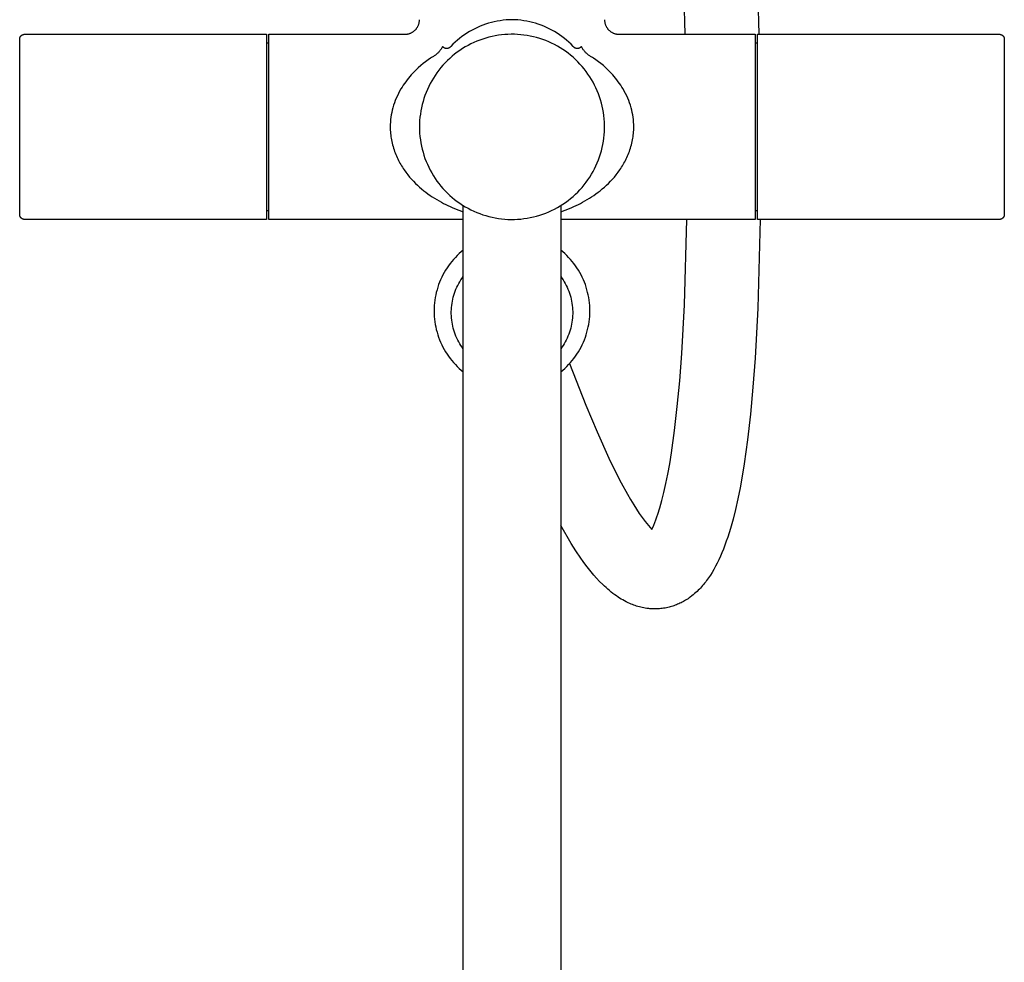
# Model space of a CAD drawing. Units: millimetres. Extents: x -680 to 680, y -1637 to 1637.
# Drawn here: x 461 to 663, y -1291 to -1097 of the extents above; entities that cross this region are included whole.
import ezdxf

# ---------------------------------------------------------------- set-up
doc = ezdxf.new("R2010")
doc.units = ezdxf.units.MM
doc.layers.add('Default', color=7, linetype='Continuous', true_color=0xffffff)

msp = doc.modelspace()

# ---------------------------------------------------------------- linework, layer by layer
at = {"layer": 'Default', "color": 7, "lineweight": -3, "true_color": 0xffffff}
for p, q in [((612.11, -1087.38), (612.51, -1100.08)), ((597.41, -1100.08), (597.02, -1087.94)), ((542.76, -1097.7), (542.78, -1097.6)), ((542.78, -1097.6), (542.8, -1097.49)), ((542.8, -1097.49), (542.81, -1097.39)), ((542.81, -1097.39), (542.82, -1097.29)), ((542.82, -1097.29), (542.83, -1097.18)), ((542.83, -1097.18), (542.83, -1097.08)), ((557.59, -1097.65), (557.01, -1097.81)), ((558.19, -1097.5), (557.59, -1097.65)), ((558.79, -1097.38), (558.19, -1097.5)), ((559.39, -1097.28), (558.79, -1097.38)), ((560, -1097.2), (559.39, -1097.28)), ((560.61, -1097.13), (560, -1097.2)), ((561.22, -1097.1), (560.61, -1097.13)), ((561.83, -1097.08), (561.22, -1097.1)), ((562.44, -1097.1), (561.83, -1097.08)), ((563.05, -1097.13), (562.44, -1097.1)), ((563.66, -1097.2), (563.05, -1097.13)), ((564.26, -1097.28), (563.66, -1097.2)), ((564.87, -1097.38), (564.26, -1097.28)), ((565.47, -1097.5), (564.87, -1097.38)), ((566.06, -1097.65), (565.47, -1097.5)), ((566.65, -1097.81), (566.06, -1097.65)), ((580.83, -1097.08), (580.83, -1097.18)), ((580.83, -1097.18), (580.83, -1097.29)), ((580.83, -1097.29), (580.84, -1097.39)), ((580.84, -1097.39), (580.86, -1097.49)), ((580.86, -1097.49), (580.87, -1097.6)), ((580.87, -1097.6), (580.89, -1097.7)), ((541.24, -1099.72), (541.33, -1099.67)), ((541.33, -1099.67), (541.42, -1099.62)), ((541.42, -1099.62), (541.5, -1099.56)), ((541.5, -1099.56), (541.59, -1099.5)), ((541.59, -1099.5), (541.67, -1099.44)), ((541.67, -1099.44), (541.76, -1099.37)), ((541.76, -1099.37), (541.83, -1099.31)), ((541.83, -1099.31), (541.91, -1099.23)), ((541.91, -1099.23), (541.99, -1099.16)), ((541.99, -1099.16), (542.06, -1099.08)), ((542.06, -1099.08), (542.13, -1099)), ((542.13, -1099), (542.19, -1098.92)), ((542.19, -1098.92), (542.25, -1098.84)), ((542.25, -1098.84), (542.31, -1098.75)), ((542.31, -1098.75), (542.37, -1098.67)), ((542.37, -1098.67), (542.43, -1098.58)), ((542.43, -1098.58), (542.48, -1098.48)), ((542.48, -1098.48), (542.52, -1098.39)), ((542.52, -1098.39), (542.57, -1098.3)), ((542.57, -1098.3), (542.61, -1098.2)), ((542.61, -1098.2), (542.65, -1098.1)), ((542.65, -1098.1), (542.68, -1098)), ((542.68, -1098), (542.71, -1097.9)), ((542.71, -1097.9), (542.74, -1097.8)), ((542.74, -1097.8), (542.76, -1097.7)), ((553.09, -1099.52), (552.57, -1099.84)), ((553.62, -1099.22), (553.09, -1099.52)), ((554.17, -1098.94), (553.62, -1099.22)), ((554.72, -1098.67), (554.17, -1098.94)), ((555.28, -1098.43), (554.72, -1098.67)), ((555.85, -1098.2), (555.28, -1098.43)), ((556.42, -1098), (555.85, -1098.2)), ((557.01, -1097.81), (556.42, -1098)), ((567.23, -1098), (566.65, -1097.81)), ((567.81, -1098.2), (567.23, -1098)), ((568.38, -1098.43), (567.81, -1098.2)), ((568.94, -1098.67), (568.38, -1098.43)), ((569.49, -1098.94), (568.94, -1098.67)), ((570.03, -1099.22), (569.49, -1098.94)), ((570.56, -1099.52), (570.03, -1099.22)), ((571.08, -1099.84), (570.56, -1099.52)), ((580.89, -1097.7), (580.92, -1097.8)), ((580.92, -1097.8), (580.94, -1097.9)), ((580.94, -1097.9), (580.97, -1098)), ((580.97, -1098), (581.01, -1098.1)), ((581.01, -1098.1), (581.05, -1098.2)), ((581.05, -1098.2), (581.09, -1098.3)), ((581.09, -1098.3), (581.13, -1098.39)), ((581.13, -1098.39), (581.18, -1098.48)), ((581.18, -1098.48), (581.23, -1098.58)), ((581.23, -1098.58), (581.28, -1098.67)), ((581.28, -1098.67), (581.34, -1098.75)), ((581.34, -1098.75), (581.4, -1098.84)), ((581.4, -1098.84), (581.46, -1098.92)), ((581.46, -1098.92), (581.53, -1099)), ((581.53, -1099), (581.6, -1099.08)), ((581.6, -1099.08), (581.67, -1099.16)), ((581.67, -1099.16), (581.74, -1099.23)), ((581.74, -1099.23), (581.82, -1099.31)), ((581.82, -1099.31), (581.9, -1099.37)), ((581.9, -1099.37), (581.98, -1099.44)), ((581.98, -1099.44), (582.06, -1099.5)), ((582.06, -1099.5), (582.15, -1099.56)), ((582.15, -1099.56), (582.24, -1099.62)), ((582.24, -1099.62), (582.33, -1099.67)), ((582.33, -1099.67), (582.42, -1099.72)), ((460.75, -1101.01), (460.76, -1100.97)), ((460.75, -1101.04), (460.75, -1101.01)), ((460.75, -1127.72), (460.75, -1101.04)), ((460.76, -1100.94), (460.77, -1100.9)), ((460.76, -1100.97), (460.76, -1100.94)), ((460.77, -1100.87), (460.78, -1100.83)), ((460.77, -1100.9), (460.77, -1100.87)), ((460.78, -1100.83), (460.79, -1100.8)), ((460.79, -1100.8), (460.8, -1100.77)), ((460.8, -1100.77), (460.81, -1100.73)), ((460.81, -1100.73), (460.83, -1100.7)), ((460.83, -1100.7), (460.84, -1100.67)), ((460.84, -1100.67), (460.85, -1100.64)), ((460.85, -1100.64), (460.87, -1100.61)), ((460.87, -1100.61), (460.89, -1100.58)), ((460.89, -1100.58), (460.9, -1100.55)), ((460.9, -1100.55), (460.92, -1100.52)), ((460.92, -1100.52), (460.94, -1100.49)), ((460.94, -1100.49), (460.96, -1100.46)), ((460.96, -1100.46), (460.99, -1100.43)), ((460.99, -1100.43), (461.01, -1100.41)), ((461.01, -1100.41), (461.03, -1100.38)), ((461.03, -1100.38), (461.06, -1100.36)), ((461.06, -1100.36), (461.08, -1100.33)), ((461.08, -1100.33), (461.11, -1100.31)), ((461.11, -1100.31), (461.14, -1100.29)), ((461.14, -1100.29), (461.16, -1100.27)), ((461.16, -1100.27), (461.19, -1100.25)), ((461.19, -1100.25), (461.22, -1100.23)), ((461.22, -1100.23), (461.25, -1100.21)), ((461.25, -1100.21), (461.28, -1100.19)), ((461.28, -1100.19), (461.31, -1100.18)), ((461.31, -1100.18), (461.35, -1100.16)), ((461.35, -1100.16), (461.38, -1100.15)), ((461.38, -1100.15), (461.41, -1100.14)), ((461.41, -1100.14), (461.44, -1100.13)), ((461.44, -1100.13), (461.48, -1100.12)), ((461.48, -1100.12), (461.51, -1100.11)), ((461.51, -1100.11), (461.54, -1100.1)), ((461.54, -1100.1), (461.58, -1100.09)), ((461.58, -1100.09), (461.61, -1100.09)), ((461.61, -1100.09), (461.65, -1100.08)), ((461.65, -1100.08), (461.68, -1100.08)), ((461.68, -1100.08), (461.72, -1100.08)), ((461.72, -1100.08), (461.75, -1100.08)), ((461.75, -1100.08), (511.43, -1100.08)), ((511.43, -1100.08), (511.43, -1102.4)), ((511.93, -1138.08), (511.93, -1100.08)), ((511.93, -1100.08), (539.83, -1100.08)), ((539.83, -1100.08), (539.93, -1100.07)), ((539.93, -1100.07), (540.04, -1100.07)), ((540.04, -1100.07), (540.14, -1100.06)), ((540.14, -1100.06), (540.24, -1100.05)), ((540.24, -1100.05), (540.35, -1100.03)), ((540.35, -1100.03), (540.45, -1100.01)), ((540.45, -1100.01), (540.55, -1099.99)), ((540.55, -1099.99), (540.65, -1099.96)), ((540.65, -1099.96), (540.75, -1099.93)), ((540.75, -1099.93), (540.85, -1099.9)), ((540.85, -1099.9), (540.95, -1099.86)), ((540.95, -1099.86), (541.05, -1099.82)), ((541.05, -1099.82), (541.14, -1099.77)), ((541.14, -1099.77), (541.24, -1099.72)), ((550.15, -1101.7), (549.7, -1102.12)), ((550.61, -1101.3), (550.15, -1101.7)), ((551.08, -1100.91), (550.61, -1101.3)), ((551.56, -1100.54), (551.08, -1100.91)), ((552.06, -1100.18), (551.56, -1100.54)), ((552.57, -1099.84), (552.06, -1100.18)), ((554.59, -1101.51), (553.99, -1101.77)), ((555.21, -1101.27), (554.59, -1101.51)), ((555.83, -1101.05), (555.21, -1101.27)), ((556.46, -1100.85), (555.83, -1101.05)), ((557.1, -1100.68), (556.46, -1100.85)), ((557.74, -1100.52), (557.1, -1100.68)), ((558.38, -1100.39), (557.74, -1100.52)), ((559.03, -1100.28), (558.38, -1100.39)), ((559.69, -1100.2), (559.03, -1100.28)), ((560.34, -1100.13), (559.69, -1100.2)), ((561, -1100.09), (560.34, -1100.13)), ((561.66, -1100.08), (561, -1100.09)), ((562.32, -1100.08), (561.66, -1100.08)), ((562.98, -1100.11), (562.32, -1100.08)), ((563.64, -1100.16), (562.98, -1100.11)), ((564.29, -1100.24), (563.64, -1100.16)), ((564.95, -1100.33), (564.29, -1100.24)), ((565.59, -1100.45), (564.95, -1100.33)), ((566.24, -1100.6), (565.59, -1100.45)), ((566.88, -1100.76), (566.24, -1100.6)), ((567.51, -1100.95), (566.88, -1100.76)), ((568.14, -1101.15), (567.51, -1100.95)), ((568.75, -1101.38), (568.14, -1101.15)), ((569.36, -1101.64), (568.75, -1101.38)), ((569.96, -1101.91), (569.36, -1101.64)), ((571.59, -1100.18), (571.08, -1099.84)), ((572.09, -1100.54), (571.59, -1100.18)), ((572.58, -1100.91), (572.09, -1100.54)), ((573.05, -1101.3), (572.58, -1100.91)), ((573.51, -1101.7), (573.05, -1101.3)), ((573.95, -1102.12), (573.51, -1101.7)), ((582.42, -1099.72), (582.51, -1099.77)), ((582.51, -1099.77), (582.61, -1099.82)), ((582.61, -1099.82), (582.7, -1099.86)), ((582.7, -1099.86), (582.8, -1099.9)), ((582.8, -1099.9), (582.9, -1099.93)), ((582.9, -1099.93), (583, -1099.96)), ((583, -1099.96), (583.1, -1099.99)), ((583.1, -1099.99), (583.2, -1100.01)), ((583.2, -1100.01), (583.31, -1100.03)), ((583.31, -1100.03), (583.41, -1100.05)), ((583.41, -1100.05), (583.51, -1100.06)), ((583.51, -1100.06), (583.62, -1100.07)), ((583.62, -1100.07), (583.72, -1100.07)), ((583.72, -1100.07), (583.83, -1100.08)), ((583.83, -1100.08), (611.73, -1100.08)), ((611.73, -1100.08), (611.73, -1138.08)), ((612.23, -1102.4), (612.23, -1100.08)), ((612.23, -1100.08), (661.9, -1100.08)), ((661.9, -1100.08), (661.94, -1100.08)), ((661.94, -1100.08), (661.97, -1100.08)), ((661.97, -1100.08), (662.01, -1100.08)), ((662.01, -1100.08), (662.04, -1100.09)), ((662.04, -1100.09), (662.08, -1100.09)), ((662.08, -1100.09), (662.11, -1100.1)), ((662.11, -1100.1), (662.14, -1100.11)), ((662.14, -1100.11), (662.18, -1100.12)), ((662.18, -1100.12), (662.21, -1100.13)), ((662.21, -1100.13), (662.24, -1100.14)), ((662.24, -1100.14), (662.28, -1100.15)), ((662.28, -1100.15), (662.31, -1100.16)), ((662.31, -1100.16), (662.34, -1100.18)), ((662.34, -1100.18), (662.37, -1100.19)), ((662.37, -1100.19), (662.4, -1100.21)), ((662.4, -1100.21), (662.43, -1100.23)), ((662.43, -1100.23), (662.46, -1100.25)), ((662.46, -1100.25), (662.49, -1100.27)), ((662.49, -1100.27), (662.52, -1100.29)), ((662.52, -1100.29), (662.54, -1100.31)), ((662.54, -1100.31), (662.57, -1100.33)), ((662.57, -1100.33), (662.6, -1100.36)), ((662.6, -1100.36), (662.62, -1100.38)), ((662.62, -1100.38), (662.65, -1100.41)), ((662.65, -1100.41), (662.67, -1100.43)), ((662.67, -1100.43), (662.69, -1100.46)), ((662.69, -1100.46), (662.71, -1100.49)), ((662.71, -1100.49), (662.73, -1100.52)), ((662.73, -1100.52), (662.75, -1100.55)), ((662.75, -1100.55), (662.77, -1100.58)), ((662.77, -1100.58), (662.79, -1100.61)), ((662.79, -1100.61), (662.8, -1100.64)), ((662.8, -1100.64), (662.82, -1100.67)), ((662.82, -1100.67), (662.83, -1100.7)), ((662.83, -1100.7), (662.84, -1100.73)), ((662.84, -1100.73), (662.85, -1100.77)), ((662.85, -1100.77), (662.86, -1100.8)), ((662.86, -1100.8), (662.87, -1100.83)), ((662.87, -1100.83), (662.88, -1100.87)), ((662.88, -1100.87), (662.89, -1100.9)), ((662.89, -1100.9), (662.89, -1100.94)), ((662.89, -1100.94), (662.9, -1100.97)), ((662.9, -1100.97), (662.9, -1101.01)), ((662.9, -1101.01), (662.9, -1101.04)), ((662.9, -1101.04), (662.9, -1127.72)), ((511.43, -1101.83), (511.93, -1101.83)), ((511.43, -1102.4), (511.43, -1138.08)), ((546.8, -1103.72), (546.7, -1103.83)), ((546.9, -1103.6), (546.8, -1103.72)), ((547, -1103.48), (546.9, -1103.6)), ((547.09, -1103.36), (547, -1103.48)), ((547.18, -1103.23), (547.09, -1103.36)), ((547.27, -1103.1), (547.18, -1103.23)), ((547.35, -1102.97), (547.27, -1103.1)), ((547.43, -1102.84), (547.35, -1102.97)), ((547.5, -1102.7), (547.43, -1102.84)), ((547.56, -1102.56), (547.5, -1102.7)), ((547.59, -1102.59), (547.56, -1102.56)), ((547.61, -1102.62), (547.59, -1102.59)), ((547.63, -1102.65), (547.61, -1102.62)), ((547.66, -1102.67), (547.63, -1102.65)), ((547.68, -1102.7), (547.66, -1102.67)), ((547.71, -1102.72), (547.68, -1102.7)), ((547.74, -1102.75), (547.71, -1102.72)), ((547.76, -1102.77), (547.74, -1102.75)), ((547.79, -1102.79), (547.76, -1102.77)), ((547.82, -1102.81), (547.79, -1102.79)), ((547.85, -1102.83), (547.82, -1102.81)), ((547.88, -1102.85), (547.85, -1102.83)), ((547.91, -1102.87), (547.88, -1102.85)), ((547.95, -1102.89), (547.91, -1102.87)), ((547.98, -1102.9), (547.95, -1102.89)), ((548.01, -1102.92), (547.98, -1102.9)), ((548.05, -1102.93), (548.01, -1102.92)), ((548.08, -1102.94), (548.05, -1102.93)), ((548.12, -1102.95), (548.08, -1102.94)), ((548.15, -1102.96), (548.12, -1102.95)), ((548.19, -1102.97), (548.15, -1102.96)), ((548.22, -1102.98), (548.19, -1102.97)), ((548.26, -1102.99), (548.22, -1102.98)), ((548.29, -1102.99), (548.26, -1102.99)), ((548.33, -1103), (548.29, -1102.99)), ((548.37, -1103), (548.33, -1103)), ((548.4, -1103), (548.37, -1103)), ((548.44, -1103), (548.4, -1103)), ((548.47, -1103), (548.44, -1103)), ((548.51, -1103), (548.47, -1103)), ((548.55, -1102.99), (548.51, -1103)), ((548.58, -1102.99), (548.55, -1102.99)), ((548.62, -1102.98), (548.58, -1102.99)), ((548.65, -1102.97), (548.62, -1102.98)), ((548.69, -1102.96), (548.65, -1102.97)), ((548.72, -1102.95), (548.69, -1102.96)), ((548.76, -1102.94), (548.72, -1102.95)), ((548.79, -1102.93), (548.76, -1102.94)), ((548.83, -1102.92), (548.79, -1102.93)), ((548.86, -1102.9), (548.83, -1102.92)), ((548.89, -1102.89), (548.86, -1102.9)), ((548.92, -1102.87), (548.89, -1102.89)), ((548.96, -1102.85), (548.92, -1102.87)), ((548.99, -1102.83), (548.96, -1102.85)), ((549.02, -1102.81), (548.99, -1102.83)), ((549.05, -1102.79), (549.02, -1102.81)), ((549.08, -1102.77), (549.05, -1102.79)), ((549.1, -1102.75), (549.08, -1102.77)), ((549.13, -1102.72), (549.1, -1102.75)), ((549.16, -1102.7), (549.13, -1102.72)), ((549.18, -1102.67), (549.16, -1102.7)), ((549.21, -1102.65), (549.18, -1102.67)), ((549.23, -1102.62), (549.21, -1102.65)), ((549.25, -1102.59), (549.23, -1102.62)), ((549.28, -1102.56), (549.25, -1102.59)), ((549.7, -1102.12), (549.28, -1102.56)), ((551.12, -1103.38), (550.58, -1103.76)), ((551.67, -1103.02), (551.12, -1103.38)), ((552.23, -1102.68), (551.67, -1103.02)), ((552.81, -1102.35), (552.23, -1102.68)), ((553.39, -1102.05), (552.81, -1102.35)), ((553.99, -1101.77), (553.39, -1102.05)), ((570.56, -1102.2), (569.96, -1101.91)), ((571.14, -1102.51), (570.56, -1102.2)), ((571.71, -1102.85), (571.14, -1102.51)), ((572.26, -1103.2), (571.71, -1102.85)), ((572.81, -1103.57), (572.26, -1103.2)), ((573.34, -1103.96), (572.81, -1103.57)), ((574.38, -1102.56), (573.95, -1102.12)), ((574.4, -1102.59), (574.38, -1102.56)), ((574.42, -1102.62), (574.4, -1102.59)), ((574.45, -1102.65), (574.42, -1102.62)), ((574.47, -1102.67), (574.45, -1102.65)), ((574.5, -1102.7), (574.47, -1102.67)), ((574.52, -1102.72), (574.5, -1102.7)), ((574.55, -1102.75), (574.52, -1102.72)), ((574.58, -1102.77), (574.55, -1102.75)), ((574.61, -1102.79), (574.58, -1102.77)), ((574.64, -1102.81), (574.61, -1102.79)), ((574.67, -1102.83), (574.64, -1102.81)), ((574.7, -1102.85), (574.67, -1102.83)), ((574.73, -1102.87), (574.7, -1102.85)), ((574.76, -1102.89), (574.73, -1102.87)), ((574.79, -1102.9), (574.76, -1102.89)), ((574.83, -1102.92), (574.79, -1102.9)), ((574.86, -1102.93), (574.83, -1102.92)), ((574.9, -1102.94), (574.86, -1102.93)), ((574.93, -1102.95), (574.9, -1102.94)), ((574.97, -1102.96), (574.93, -1102.95)), ((575, -1102.97), (574.97, -1102.96)), ((575.04, -1102.98), (575, -1102.97)), ((575.07, -1102.99), (575.04, -1102.98)), ((575.11, -1102.99), (575.07, -1102.99)), ((575.14, -1103), (575.11, -1102.99)), ((575.18, -1103), (575.14, -1103)), ((575.22, -1103), (575.18, -1103)), ((575.25, -1103), (575.22, -1103)), ((575.29, -1103), (575.25, -1103)), ((575.33, -1103), (575.29, -1103)), ((575.36, -1102.99), (575.33, -1103)), ((575.4, -1102.99), (575.36, -1102.99)), ((575.43, -1102.98), (575.4, -1102.99)), ((575.47, -1102.97), (575.43, -1102.98)), ((575.5, -1102.96), (575.47, -1102.97)), ((575.54, -1102.95), (575.5, -1102.96)), ((575.57, -1102.94), (575.54, -1102.95)), ((575.61, -1102.93), (575.57, -1102.94)), ((575.64, -1102.92), (575.61, -1102.93)), ((575.67, -1102.9), (575.64, -1102.92)), ((575.71, -1102.89), (575.67, -1102.9)), ((575.74, -1102.87), (575.71, -1102.89)), ((575.77, -1102.85), (575.74, -1102.87)), ((575.8, -1102.83), (575.77, -1102.85)), ((575.83, -1102.81), (575.8, -1102.83)), ((575.86, -1102.79), (575.83, -1102.81)), ((575.89, -1102.77), (575.86, -1102.79)), ((575.92, -1102.75), (575.89, -1102.77)), ((575.95, -1102.72), (575.92, -1102.75)), ((575.97, -1102.7), (575.95, -1102.72)), ((576, -1102.67), (575.97, -1102.7)), ((576.02, -1102.65), (576, -1102.67)), ((576.05, -1102.62), (576.02, -1102.65)), ((576.07, -1102.59), (576.05, -1102.62)), ((576.09, -1102.56), (576.07, -1102.59)), ((576.16, -1102.7), (576.09, -1102.56)), ((576.23, -1102.84), (576.16, -1102.7)), ((576.31, -1102.97), (576.23, -1102.84)), ((576.39, -1103.1), (576.31, -1102.97)), ((576.47, -1103.23), (576.39, -1103.1)), ((576.56, -1103.36), (576.47, -1103.23)), ((576.65, -1103.48), (576.56, -1103.36)), ((576.75, -1103.6), (576.65, -1103.48)), ((576.85, -1103.72), (576.75, -1103.6)), ((576.96, -1103.83), (576.85, -1103.72)), ((611.73, -1101.83), (612.23, -1101.83)), ((612.23, -1138.08), (612.23, -1102.4)), ((544.07, -1105.7), (543.57, -1106.1)), ((544.59, -1105.32), (544.07, -1105.7)), ((545.11, -1104.95), (544.59, -1105.32)), ((545.31, -1104.81), (545.11, -1104.95)), ((545.45, -1104.75), (545.31, -1104.81)), ((545.59, -1104.67), (545.45, -1104.75)), ((545.72, -1104.6), (545.59, -1104.67)), ((545.86, -1104.52), (545.72, -1104.6)), ((545.99, -1104.43), (545.86, -1104.52)), ((546.11, -1104.34), (545.99, -1104.43)), ((546.24, -1104.25), (546.11, -1104.34)), ((546.36, -1104.15), (546.24, -1104.25)), ((546.47, -1104.05), (546.36, -1104.15)), ((546.59, -1103.94), (546.47, -1104.05)), ((546.7, -1103.83), (546.59, -1103.94)), ((548.57, -1105.47), (548.1, -1105.94)), ((549.05, -1105.02), (548.57, -1105.47)), ((549.54, -1104.58), (549.05, -1105.02)), ((550.05, -1104.16), (549.54, -1104.58)), ((550.58, -1103.76), (550.05, -1104.16)), ((573.86, -1104.37), (573.34, -1103.96)), ((574.36, -1104.8), (573.86, -1104.37)), ((574.85, -1105.24), (574.36, -1104.8)), ((575.32, -1105.7), (574.85, -1105.24)), ((575.78, -1106.18), (575.32, -1105.7)), ((577.07, -1103.94), (576.96, -1103.83)), ((577.18, -1104.05), (577.07, -1103.94)), ((577.3, -1104.15), (577.18, -1104.05)), ((577.42, -1104.25), (577.3, -1104.15)), ((577.54, -1104.34), (577.42, -1104.25)), ((577.67, -1104.43), (577.54, -1104.34)), ((577.8, -1104.52), (577.67, -1104.43)), ((577.93, -1104.6), (577.8, -1104.52)), ((578.07, -1104.67), (577.93, -1104.6)), ((578.2, -1104.75), (578.07, -1104.67)), ((578.34, -1104.81), (578.2, -1104.75)), ((578.54, -1104.95), (578.34, -1104.81)), ((579.07, -1105.32), (578.54, -1104.95)), ((579.58, -1105.7), (579.07, -1105.32)), ((580.09, -1106.1), (579.58, -1105.7)), ((542.08, -1107.43), (541.6, -1107.91)), ((542.57, -1106.96), (542.08, -1107.43)), ((543.08, -1106.51), (542.57, -1106.96)), ((543.57, -1106.1), (543.08, -1106.51)), ((546.81, -1107.43), (546.42, -1107.96)), ((547.23, -1106.92), (546.81, -1107.43)), ((547.66, -1106.42), (547.23, -1106.92)), ((548.1, -1105.94), (547.66, -1106.42)), ((576.22, -1106.67), (575.78, -1106.18)), ((576.64, -1107.18), (576.22, -1106.67)), ((577.04, -1107.7), (576.64, -1107.18)), ((577.43, -1108.23), (577.04, -1107.7)), ((580.58, -1106.51), (580.09, -1106.1)), ((581.08, -1106.96), (580.58, -1106.51)), ((581.58, -1107.43), (581.08, -1106.96)), ((582.05, -1107.91), (581.58, -1107.43)), ((540.01, -1109.8), (539.75, -1110.16)), ((540.28, -1109.44), (540.01, -1109.8)), ((540.56, -1109.09), (540.28, -1109.44)), ((540.85, -1108.74), (540.56, -1109.09)), ((541.14, -1108.41), (540.85, -1108.74)), ((541.6, -1107.91), (541.14, -1108.41)), ((545.35, -1109.62), (545.03, -1110.2)), ((545.68, -1109.06), (545.35, -1109.62)), ((546.04, -1108.5), (545.68, -1109.06)), ((546.42, -1107.96), (546.04, -1108.5)), ((577.79, -1108.78), (577.43, -1108.23)), ((578.14, -1109.34), (577.79, -1108.78)), ((578.47, -1109.91), (578.14, -1109.34)), ((582.51, -1108.41), (582.05, -1107.91)), ((582.81, -1108.74), (582.51, -1108.41)), ((583.09, -1109.09), (582.81, -1108.74)), ((583.37, -1109.44), (583.09, -1109.09)), ((583.64, -1109.8), (583.37, -1109.44)), ((583.9, -1110.16), (583.64, -1109.8)), ((538.76, -1111.75), (538.52, -1112.21)), ((539.02, -1111.3), (538.76, -1111.75)), ((539.25, -1110.91), (539.02, -1111.3)), ((539.5, -1110.53), (539.25, -1110.91)), ((539.75, -1110.16), (539.5, -1110.53)), ((544.45, -1111.39), (544.2, -1112)), ((544.73, -1110.79), (544.45, -1111.39)), ((545.03, -1110.2), (544.73, -1110.79)), ((578.78, -1110.5), (578.47, -1109.91)), ((579.07, -1111.09), (578.78, -1110.5)), ((579.33, -1111.69), (579.07, -1111.09)), ((579.58, -1112.3), (579.33, -1111.69)), ((584.16, -1110.53), (583.9, -1110.16)), ((584.4, -1110.91), (584.16, -1110.53)), ((584.64, -1111.3), (584.4, -1110.91)), ((584.89, -1111.75), (584.64, -1111.3)), ((585.14, -1112.21), (584.89, -1111.75)), ((537.87, -1113.64), (537.69, -1114.14)), ((538.07, -1113.16), (537.87, -1113.64)), ((538.29, -1112.68), (538.07, -1113.16)), ((538.52, -1112.21), (538.29, -1112.68)), ((543.75, -1113.24), (543.56, -1113.87)), ((543.96, -1112.61), (543.75, -1113.24)), ((544.2, -1112), (543.96, -1112.61)), ((579.8, -1112.92), (579.58, -1112.3)), ((580.01, -1113.55), (579.8, -1112.92)), ((580.19, -1114.19), (580.01, -1113.55)), ((585.37, -1112.68), (585.14, -1112.21)), ((585.58, -1113.16), (585.37, -1112.68)), ((585.78, -1113.64), (585.58, -1113.16)), ((585.97, -1114.14), (585.78, -1113.64)), ((537.24, -1115.62), (537.13, -1116.11)), ((537.37, -1115.14), (537.24, -1115.62)), ((537.44, -1114.89), (537.37, -1115.14)), ((537.52, -1114.63), (537.44, -1114.89)), ((537.69, -1114.14), (537.52, -1114.63)), ((543.11, -1115.8), (543.01, -1116.45)), ((543.24, -1115.15), (543.11, -1115.8)), ((543.39, -1114.51), (543.24, -1115.15)), ((543.56, -1113.87), (543.39, -1114.51)), ((580.35, -1114.83), (580.19, -1114.19)), ((580.48, -1115.47), (580.35, -1114.83)), ((580.6, -1116.12), (580.48, -1115.47)), ((586.13, -1114.63), (585.97, -1114.14)), ((586.21, -1114.89), (586.13, -1114.63)), ((586.28, -1115.14), (586.21, -1114.89)), ((586.41, -1115.62), (586.28, -1115.14)), ((586.52, -1116.11), (586.41, -1115.62)), ((536.9, -1117.58), (536.86, -1118.08)), ((536.97, -1117.09), (536.9, -1117.58)), ((537.04, -1116.59), (536.97, -1117.09)), ((537.13, -1116.11), (537.04, -1116.59)), ((542.87, -1117.76), (542.84, -1118.42)), ((542.93, -1117.1), (542.87, -1117.76)), ((543.01, -1116.45), (542.93, -1117.1)), ((580.69, -1116.77), (580.6, -1116.12)), ((580.76, -1117.43), (580.69, -1116.77)), ((580.8, -1118.09), (580.76, -1117.43)), ((586.61, -1116.59), (586.52, -1116.11)), ((586.69, -1117.09), (586.61, -1116.59)), ((586.75, -1117.58), (586.69, -1117.09)), ((586.79, -1118.08), (586.75, -1117.58)), ((536.84, -1118.58), (536.83, -1118.83)), ((536.83, -1118.83), (536.83, -1119.08)), ((536.83, -1119.08), (536.83, -1119.41)), ((536.83, -1119.41), (536.84, -1119.75)), ((536.86, -1118.08), (536.84, -1118.58)), ((536.84, -1119.75), (536.86, -1120.09)), ((542.84, -1118.42), (542.83, -1119.08)), ((542.83, -1119.08), (542.84, -1119.74)), ((542.84, -1119.74), (542.87, -1120.39)), ((580.82, -1118.75), (580.8, -1118.09)), ((580.8, -1120.07), (580.82, -1119.41)), ((580.82, -1119.41), (580.82, -1118.75)), ((586.82, -1118.58), (586.79, -1118.08)), ((586.79, -1120.09), (586.81, -1119.75)), ((586.81, -1119.75), (586.82, -1119.41)), ((586.83, -1118.83), (586.82, -1118.58)), ((586.82, -1119.41), (586.83, -1119.08)), ((586.83, -1119.08), (586.83, -1118.83)), ((536.86, -1120.09), (536.89, -1120.43)), ((536.89, -1120.43), (536.93, -1120.76)), ((536.93, -1120.76), (536.97, -1121.1)), ((536.97, -1121.1), (537.02, -1121.43)), ((537.02, -1121.43), (537.08, -1121.77)), ((537.08, -1121.77), (537.15, -1122.11)), ((542.87, -1120.39), (542.93, -1121.05)), ((542.93, -1121.05), (543.01, -1121.71)), ((543.01, -1121.71), (543.11, -1122.36)), ((580.6, -1122.03), (580.69, -1121.38)), ((580.69, -1121.38), (580.76, -1120.72)), ((580.76, -1120.72), (580.8, -1120.07)), ((586.51, -1122.11), (586.58, -1121.77)), ((586.58, -1121.77), (586.63, -1121.43)), ((586.63, -1121.43), (586.68, -1121.1)), ((586.68, -1121.1), (586.73, -1120.76)), ((586.73, -1120.76), (586.76, -1120.43)), ((586.76, -1120.43), (586.79, -1120.09)), ((537.15, -1122.11), (537.22, -1122.45)), ((537.22, -1122.45), (537.31, -1122.78)), ((537.31, -1122.78), (537.4, -1123.12)), ((537.4, -1123.12), (537.5, -1123.45)), ((537.5, -1123.45), (537.61, -1123.78)), ((537.61, -1123.78), (537.72, -1124.11)), ((543.11, -1122.36), (543.24, -1123.01)), ((543.24, -1123.01), (543.39, -1123.65)), ((543.39, -1123.65), (543.56, -1124.29)), ((580.19, -1123.97), (580.35, -1123.33)), ((580.35, -1123.33), (580.48, -1122.68)), ((580.48, -1122.68), (580.6, -1122.03)), ((585.93, -1124.11), (586.05, -1123.78)), ((586.05, -1123.78), (586.16, -1123.45)), ((586.16, -1123.45), (586.25, -1123.12)), ((586.25, -1123.12), (586.35, -1122.78)), ((586.35, -1122.78), (586.43, -1122.45)), ((586.43, -1122.45), (586.51, -1122.11)), ((537.72, -1124.11), (537.84, -1124.43)), ((537.84, -1124.43), (537.96, -1124.74)), ((537.96, -1124.74), (538.09, -1125.05)), ((538.09, -1125.05), (538.23, -1125.35)), ((538.23, -1125.35), (538.37, -1125.65)), ((538.37, -1125.65), (538.52, -1125.95)), ((538.52, -1125.95), (538.67, -1126.24)), ((543.56, -1124.29), (543.75, -1124.92)), ((543.75, -1124.92), (543.96, -1125.54)), ((543.96, -1125.54), (544.2, -1126.16)), ((579.33, -1126.46), (579.58, -1125.85)), ((579.58, -1125.85), (579.8, -1125.23)), ((579.8, -1125.23), (580.01, -1124.6)), ((580.01, -1124.6), (580.19, -1123.97)), ((584.98, -1126.24), (585.13, -1125.95)), ((585.13, -1125.95), (585.28, -1125.65)), ((585.28, -1125.65), (585.42, -1125.35)), ((585.42, -1125.35), (585.56, -1125.05)), ((585.56, -1125.05), (585.69, -1124.74)), ((585.69, -1124.74), (585.81, -1124.43)), ((585.81, -1124.43), (585.93, -1124.11)), ((460.75, -1137.11), (460.75, -1127.72)), ((538.67, -1126.24), (538.83, -1126.53)), ((538.83, -1126.53), (539, -1126.82)), ((539, -1126.82), (539.16, -1127.09)), ((539.16, -1127.09), (539.33, -1127.36)), ((539.33, -1127.36), (539.5, -1127.63)), ((539.5, -1127.63), (539.68, -1127.89)), ((539.68, -1127.89), (540.05, -1128.41)), ((544.2, -1126.16), (544.45, -1126.76)), ((544.45, -1126.76), (544.73, -1127.36)), ((544.73, -1127.36), (545.03, -1127.95)), ((545.03, -1127.95), (545.35, -1128.53)), ((578.47, -1128.24), (578.78, -1127.66)), ((578.78, -1127.66), (579.07, -1127.06)), ((579.07, -1127.06), (579.33, -1126.46)), ((583.6, -1128.41), (583.97, -1127.89)), ((583.97, -1127.89), (584.15, -1127.63)), ((584.15, -1127.63), (584.32, -1127.36)), ((584.32, -1127.36), (584.49, -1127.09)), ((584.49, -1127.09), (584.66, -1126.82)), ((584.66, -1126.82), (584.82, -1126.53)), ((584.82, -1126.53), (584.98, -1126.24)), ((662.9, -1127.72), (662.9, -1137.11)), ((540.05, -1128.41), (540.44, -1128.91)), ((540.44, -1128.91), (540.81, -1129.37)), ((540.81, -1129.37), (541.21, -1129.82)), ((541.21, -1129.82), (541.61, -1130.25)), ((545.35, -1128.53), (545.68, -1129.1)), ((545.68, -1129.1), (546.04, -1129.65)), ((546.04, -1129.65), (546.42, -1130.19)), ((577.04, -1130.46), (577.43, -1129.92)), ((577.43, -1129.92), (577.79, -1129.37)), ((577.79, -1129.37), (578.14, -1128.81)), ((578.14, -1128.81), (578.47, -1128.24)), ((582.04, -1130.25), (582.45, -1129.82)), ((582.45, -1129.82), (582.84, -1129.37)), ((582.84, -1129.37), (583.22, -1128.91)), ((583.22, -1128.91), (583.6, -1128.41)), ((541.61, -1130.25), (542.03, -1130.68)), ((542.03, -1130.68), (542.44, -1131.07)), ((542.44, -1131.07), (542.85, -1131.45)), ((542.85, -1131.45), (543.28, -1131.82)), ((543.28, -1131.82), (543.72, -1132.18)), ((546.42, -1130.19), (546.81, -1130.72)), ((546.81, -1130.72), (547.23, -1131.23)), ((547.23, -1131.23), (547.66, -1131.73)), ((547.66, -1131.73), (548.1, -1132.22)), ((575.32, -1132.45), (575.78, -1131.98)), ((575.78, -1131.98), (576.22, -1131.49)), ((576.22, -1131.49), (576.64, -1130.98)), ((576.64, -1130.98), (577.04, -1130.46)), ((579.94, -1132.18), (580.37, -1131.82)), ((580.37, -1131.82), (580.8, -1131.45)), ((580.8, -1131.45), (581.22, -1131.07)), ((581.22, -1131.07), (581.63, -1130.68)), ((581.63, -1130.68), (582.04, -1130.25)), ((543.72, -1132.18), (544.15, -1132.51)), ((544.15, -1132.51), (544.58, -1132.83)), ((544.58, -1132.83), (545.03, -1133.15)), ((545.03, -1133.15), (545.47, -1133.45)), ((545.47, -1133.45), (545.93, -1133.74)), ((545.93, -1133.74), (546.39, -1134.02)), ((546.39, -1134.02), (546.85, -1134.29)), ((548.1, -1132.22), (548.57, -1132.69)), ((548.57, -1132.69), (549.05, -1133.14)), ((549.05, -1133.14), (549.54, -1133.57)), ((549.54, -1133.57), (550.05, -1133.99)), ((550.05, -1133.99), (550.58, -1134.39)), ((573.34, -1134.19), (573.86, -1133.78)), ((573.86, -1133.78), (574.36, -1133.36)), ((574.36, -1133.36), (574.85, -1132.91)), ((574.85, -1132.91), (575.32, -1132.45)), ((576.8, -1134.29), (577.27, -1134.02)), ((577.27, -1134.02), (577.73, -1133.74)), ((577.73, -1133.74), (578.18, -1133.45)), ((578.18, -1133.45), (578.63, -1133.15)), ((578.63, -1133.15), (579.07, -1132.83)), ((579.07, -1132.83), (579.51, -1132.51)), ((579.51, -1132.51), (579.94, -1132.18)), ((546.85, -1134.29), (547.32, -1134.55)), ((547.32, -1134.55), (547.76, -1134.79)), ((547.76, -1134.79), (548.21, -1135.01)), ((548.21, -1135.01), (548.66, -1135.23)), ((548.66, -1135.23), (549.11, -1135.43)), ((549.11, -1135.43), (549.56, -1135.63)), ((549.56, -1135.63), (550.02, -1135.82)), ((550.02, -1135.82), (550.94, -1136.18)), ((550.58, -1134.39), (551.12, -1134.77)), ((551.12, -1134.77), (551.67, -1135.13)), ((551.67, -1135.13), (552.23, -1135.48)), ((551.83, -1509.28), (551.83, -1135.23)), ((552.23, -1135.48), (552.81, -1135.8)), ((552.81, -1135.8), (553.39, -1136.1)), ((569.96, -1136.25), (570.56, -1135.95)), ((570.56, -1135.95), (571.14, -1135.64)), ((571.14, -1135.64), (571.71, -1135.31)), ((571.71, -1135.31), (572.26, -1134.95)), ((571.83, -1135.23), (571.83, -1509.28)), ((572.26, -1134.95), (572.81, -1134.58)), ((572.72, -1136.18), (573.64, -1135.82)), ((572.81, -1134.58), (573.34, -1134.19)), ((573.64, -1135.82), (574.09, -1135.63)), ((574.09, -1135.63), (574.55, -1135.43)), ((574.55, -1135.43), (575, -1135.23)), ((575, -1135.23), (575.45, -1135.01)), ((575.45, -1135.01), (575.89, -1134.79)), ((575.89, -1134.79), (576.33, -1134.55)), ((576.33, -1134.55), (576.8, -1134.29)), ((460.75, -1137.15), (460.75, -1137.11)), ((460.76, -1137.18), (460.75, -1137.15)), ((460.76, -1137.22), (460.76, -1137.18)), ((460.77, -1137.25), (460.76, -1137.22)), ((460.77, -1137.29), (460.77, -1137.25)), ((460.78, -1137.32), (460.77, -1137.29)), ((460.79, -1137.35), (460.78, -1137.32)), ((460.8, -1137.39), (460.79, -1137.35)), ((460.81, -1137.42), (460.8, -1137.39)), ((460.83, -1137.45), (460.81, -1137.42)), ((460.84, -1137.48), (460.83, -1137.45)), ((460.85, -1137.52), (460.84, -1137.48)), ((460.87, -1137.55), (460.85, -1137.52)), ((460.89, -1137.58), (460.87, -1137.55)), ((460.9, -1137.61), (460.89, -1137.58)), ((460.92, -1137.64), (460.9, -1137.61)), ((460.94, -1137.67), (460.92, -1137.64)), ((460.96, -1137.69), (460.94, -1137.67)), ((460.99, -1137.72), (460.96, -1137.69)), ((461.01, -1137.75), (460.99, -1137.72)), ((461.03, -1137.77), (461.01, -1137.75)), ((461.06, -1137.8), (461.03, -1137.77)), ((461.08, -1137.82), (461.06, -1137.8)), ((461.11, -1137.84), (461.08, -1137.82)), ((461.14, -1137.87), (461.11, -1137.84)), ((461.16, -1137.89), (461.14, -1137.87)), ((461.19, -1137.91), (461.16, -1137.89)), ((461.22, -1137.92), (461.19, -1137.91)), ((461.25, -1137.94), (461.22, -1137.92)), ((461.28, -1137.96), (461.25, -1137.94)), ((461.31, -1137.98), (461.28, -1137.96)), ((461.35, -1137.99), (461.31, -1137.98)), ((461.38, -1138), (461.35, -1137.99)), ((461.41, -1138.02), (461.38, -1138)), ((461.44, -1138.03), (461.41, -1138.02)), ((461.48, -1138.04), (461.44, -1138.03)), ((461.51, -1138.05), (461.48, -1138.04)), ((461.54, -1138.05), (461.51, -1138.05)), ((461.58, -1138.06), (461.54, -1138.05)), ((461.61, -1138.07), (461.58, -1138.06)), ((461.65, -1138.07), (461.61, -1138.07)), ((461.68, -1138.07), (461.65, -1138.07)), ((461.72, -1138.08), (461.68, -1138.07)), ((461.75, -1138.08), (461.72, -1138.08)), ((511.43, -1138.08), (461.75, -1138.08)), ((511.93, -1136.33), (511.43, -1136.33)), ((551.83, -1138.08), (511.93, -1138.08)), ((550.94, -1136.18), (551.83, -1136.49)), ((553.39, -1136.1), (553.99, -1136.38)), ((553.99, -1136.38), (554.59, -1136.65)), ((554.59, -1136.65), (555.21, -1136.89)), ((555.21, -1136.89), (555.83, -1137.11)), ((555.83, -1137.11), (556.46, -1137.3)), ((556.46, -1137.3), (557.1, -1137.48)), ((557.1, -1137.48), (557.74, -1137.63)), ((557.74, -1137.63), (558.38, -1137.76)), ((558.38, -1137.76), (559.03, -1137.87)), ((559.03, -1137.87), (559.69, -1137.96)), ((559.69, -1137.96), (560.34, -1138.02)), ((560.34, -1138.02), (561, -1138.06)), ((561, -1138.06), (561.66, -1138.08)), ((561.66, -1138.08), (562.32, -1138.07)), ((562.32, -1138.07), (562.98, -1138.04)), ((562.98, -1138.04), (563.64, -1137.99)), ((563.64, -1137.99), (564.29, -1137.92)), ((564.29, -1137.92), (564.95, -1137.82)), ((564.95, -1137.82), (565.59, -1137.7)), ((565.59, -1137.7), (566.24, -1137.56)), ((566.24, -1137.56), (566.88, -1137.39)), ((566.88, -1137.39), (567.51, -1137.21)), ((567.51, -1137.21), (568.14, -1137)), ((568.14, -1137), (568.75, -1136.77)), ((568.75, -1136.77), (569.36, -1136.52)), ((569.36, -1136.52), (569.96, -1136.25)), ((571.83, -1136.49), (572.72, -1136.18)), ((611.73, -1138.08), (571.83, -1138.08)), ((597.22, -1155.59), (597.7, -1138.08)), ((612.23, -1136.33), (611.73, -1136.33)), ((661.9, -1138.08), (612.23, -1138.08)), ((612.8, -1138.08), (612.3, -1156.27)), ((661.94, -1138.08), (661.9, -1138.08)), ((661.97, -1138.07), (661.94, -1138.08)), ((662.01, -1138.07), (661.97, -1138.07)), ((662.04, -1138.07), (662.01, -1138.07)), ((662.08, -1138.06), (662.04, -1138.07)), ((662.11, -1138.05), (662.08, -1138.06)), ((662.14, -1138.05), (662.11, -1138.05)), ((662.18, -1138.04), (662.14, -1138.05)), ((662.21, -1138.03), (662.18, -1138.04)), ((662.24, -1138.02), (662.21, -1138.03)), ((662.28, -1138), (662.24, -1138.02)), ((662.31, -1137.99), (662.28, -1138)), ((662.34, -1137.98), (662.31, -1137.99)), ((662.37, -1137.96), (662.34, -1137.98)), ((662.4, -1137.94), (662.37, -1137.96)), ((662.43, -1137.92), (662.4, -1137.94)), ((662.46, -1137.91), (662.43, -1137.92)), ((662.49, -1137.89), (662.46, -1137.91)), ((662.52, -1137.87), (662.49, -1137.89)), ((662.54, -1137.84), (662.52, -1137.87)), ((662.57, -1137.82), (662.54, -1137.84)), ((662.6, -1137.8), (662.57, -1137.82)), ((662.62, -1137.77), (662.6, -1137.8)), ((662.65, -1137.75), (662.62, -1137.77)), ((662.67, -1137.72), (662.65, -1137.75)), ((662.69, -1137.69), (662.67, -1137.72)), ((662.71, -1137.67), (662.69, -1137.69)), ((662.73, -1137.64), (662.71, -1137.67)), ((662.75, -1137.61), (662.73, -1137.64)), ((662.77, -1137.58), (662.75, -1137.61)), ((662.79, -1137.55), (662.77, -1137.58)), ((662.8, -1137.52), (662.79, -1137.55)), ((662.82, -1137.48), (662.8, -1137.52)), ((662.83, -1137.45), (662.82, -1137.48)), ((662.84, -1137.42), (662.83, -1137.45)), ((662.85, -1137.39), (662.84, -1137.42)), ((662.86, -1137.35), (662.85, -1137.39)), ((662.87, -1137.32), (662.86, -1137.35)), ((662.88, -1137.29), (662.87, -1137.32)), ((662.89, -1137.25), (662.88, -1137.29)), ((662.9, -1137.18), (662.89, -1137.22)), ((662.89, -1137.22), (662.89, -1137.25)), ((662.9, -1137.11), (662.9, -1137.15)), ((662.9, -1137.15), (662.9, -1137.18)), ((550.21, -1145.88), (549.84, -1146.28)), ((550.59, -1145.48), (550.21, -1145.88)), ((550.99, -1145.1), (550.59, -1145.48)), ((551.4, -1144.74), (550.99, -1145.1)), ((551.83, -1144.39), (551.4, -1144.74)), ((572.25, -1144.74), (571.83, -1144.39)), ((572.66, -1145.1), (572.25, -1144.74)), ((573.06, -1145.48), (572.66, -1145.1)), ((573.45, -1145.88), (573.06, -1145.48)), ((573.82, -1146.29), (573.45, -1145.88)), ((548.49, -1148.03), (548.2, -1148.5)), ((548.81, -1147.58), (548.49, -1148.03)), ((549.13, -1147.14), (548.81, -1147.58)), ((549.48, -1146.7), (549.13, -1147.14)), ((549.84, -1146.28), (549.48, -1146.7)), ((574.18, -1146.7), (573.82, -1146.29)), ((574.52, -1147.14), (574.18, -1146.7)), ((574.85, -1147.58), (574.52, -1147.14)), ((575.16, -1148.03), (574.85, -1147.58)), ((575.46, -1148.5), (575.16, -1148.03)), ((547.41, -1149.95), (547.18, -1150.45)), ((547.65, -1149.46), (547.41, -1149.95)), ((547.92, -1148.97), (547.65, -1149.46)), ((548.2, -1148.5), (547.92, -1148.97)), ((551.34, -1150.49), (551.58, -1150.13)), ((551.58, -1150.13), (551.83, -1149.78)), ((571.83, -1149.78), (572.08, -1150.13)), ((572.08, -1150.13), (572.32, -1150.49)), ((575.74, -1148.97), (575.46, -1148.5)), ((576, -1149.46), (575.74, -1148.97)), ((576.25, -1149.95), (576, -1149.46)), ((576.48, -1150.45), (576.25, -1149.95)), ((546.59, -1151.99), (546.43, -1152.52)), ((546.77, -1151.47), (546.59, -1151.99)), ((546.96, -1150.96), (546.77, -1151.47)), ((547.18, -1150.45), (546.96, -1150.96)), ((550.33, -1152.4), (550.51, -1152)), ((550.51, -1152), (550.7, -1151.61)), ((550.7, -1151.61), (550.9, -1151.23)), ((550.9, -1151.23), (551.11, -1150.86)), ((551.11, -1150.86), (551.34, -1150.49)), ((572.32, -1150.49), (572.54, -1150.86)), ((572.54, -1150.86), (572.76, -1151.23)), ((572.76, -1151.23), (572.96, -1151.61)), ((572.96, -1151.61), (573.15, -1152)), ((573.15, -1152), (573.32, -1152.4)), ((576.69, -1150.96), (576.48, -1150.45)), ((576.89, -1151.47), (576.69, -1150.96)), ((577.06, -1152), (576.89, -1151.47)), ((577.22, -1152.52), (577.06, -1152)), ((546.06, -1154.13), (545.98, -1154.68)), ((546.17, -1153.59), (546.06, -1154.13)), ((546.29, -1153.06), (546.17, -1153.59)), ((546.43, -1152.52), (546.29, -1153.06)), ((549.67, -1154.45), (549.78, -1154.03)), ((549.78, -1154.03), (549.9, -1153.61)), ((549.9, -1153.61), (550.03, -1153.2)), ((550.03, -1153.2), (550.17, -1152.8)), ((550.17, -1152.8), (550.33, -1152.4)), ((573.32, -1152.4), (573.48, -1152.8)), ((573.48, -1152.8), (573.63, -1153.2)), ((573.63, -1153.2), (573.76, -1153.61)), ((573.76, -1153.61), (573.88, -1154.03)), ((573.88, -1154.03), (573.98, -1154.45)), ((577.36, -1153.06), (577.22, -1152.52)), ((577.49, -1153.59), (577.36, -1153.06)), ((577.59, -1154.13), (577.49, -1153.59)), ((577.68, -1154.68), (577.59, -1154.13)), ((545.87, -1155.77), (545.84, -1156.33)), ((545.91, -1155.23), (545.87, -1155.77)), ((545.98, -1154.68), (545.91, -1155.23)), ((549.38, -1156.58), (549.41, -1156.15)), ((549.41, -1156.15), (549.45, -1155.72)), ((549.45, -1155.72), (549.51, -1155.29)), ((549.51, -1155.29), (549.58, -1154.87)), ((549.58, -1154.87), (549.67, -1154.45)), ((573.98, -1154.45), (574.07, -1154.87)), ((574.07, -1154.87), (574.14, -1155.29)), ((574.14, -1155.29), (574.2, -1155.72)), ((574.2, -1155.72), (574.25, -1156.15)), ((574.25, -1156.15), (574.28, -1156.58)), ((577.74, -1155.23), (577.68, -1154.68)), ((577.79, -1155.78), (577.74, -1155.23)), ((577.82, -1156.33), (577.79, -1155.78)), ((596.68, -1165.57), (597.22, -1155.59)), ((612.3, -1156.27), (611.74, -1166.57)), ((545.84, -1156.33), (545.83, -1156.88)), ((545.83, -1156.88), (545.84, -1157.43)), ((545.84, -1157.43), (545.87, -1157.98)), ((545.87, -1157.98), (545.91, -1158.53)), ((549.36, -1157.01), (549.38, -1156.58)), ((549.36, -1157.44), (549.36, -1157.01)), ((549.38, -1157.87), (549.36, -1157.44)), ((549.41, -1158.3), (549.38, -1157.87)), ((549.45, -1158.73), (549.41, -1158.3)), ((574.25, -1158.3), (574.2, -1158.73)), ((574.28, -1157.87), (574.25, -1158.3)), ((574.28, -1156.58), (574.29, -1157.01)), ((574.29, -1157.44), (574.28, -1157.87)), ((574.29, -1157.01), (574.29, -1157.44)), ((577.74, -1158.53), (577.79, -1157.98)), ((577.79, -1157.98), (577.82, -1157.43)), ((577.83, -1156.88), (577.82, -1156.33)), ((577.82, -1157.43), (577.83, -1156.88)), ((545.91, -1158.53), (545.98, -1159.07)), ((545.98, -1159.07), (546.06, -1159.62)), ((546.06, -1159.62), (546.17, -1160.16)), ((546.17, -1160.16), (546.29, -1160.7)), ((549.51, -1159.16), (549.45, -1158.73)), ((549.58, -1159.59), (549.51, -1159.16)), ((549.67, -1160.01), (549.58, -1159.59)), ((549.78, -1160.43), (549.67, -1160.01)), ((573.98, -1160.01), (573.88, -1160.43)), ((574.07, -1159.59), (573.98, -1160.01)), ((574.14, -1159.16), (574.07, -1159.59)), ((574.2, -1158.73), (574.14, -1159.16)), ((577.36, -1160.7), (577.49, -1160.16)), ((577.49, -1160.16), (577.59, -1159.62)), ((577.59, -1159.62), (577.68, -1159.07)), ((577.68, -1159.07), (577.74, -1158.53)), ((546.29, -1160.7), (546.43, -1161.23)), ((546.43, -1161.23), (546.59, -1161.76)), ((546.59, -1161.76), (546.77, -1162.28)), ((546.77, -1162.28), (546.96, -1162.8)), ((549.9, -1160.84), (549.78, -1160.43)), ((550.03, -1161.25), (549.9, -1160.84)), ((550.17, -1161.66), (550.03, -1161.25)), ((550.33, -1162.06), (550.17, -1161.66)), ((550.51, -1162.45), (550.33, -1162.06)), ((573.32, -1162.06), (573.15, -1162.45)), ((573.48, -1161.66), (573.32, -1162.06)), ((573.63, -1161.25), (573.48, -1161.66)), ((573.76, -1160.84), (573.63, -1161.25)), ((573.88, -1160.43), (573.76, -1160.84)), ((576.69, -1162.8), (576.89, -1162.28)), ((576.89, -1162.28), (577.06, -1161.76)), ((577.06, -1161.76), (577.22, -1161.23)), ((577.22, -1161.23), (577.36, -1160.7)), ((546.96, -1162.8), (547.18, -1163.3)), ((547.18, -1163.3), (547.41, -1163.8)), ((547.41, -1163.8), (547.65, -1164.3)), ((547.65, -1164.3), (547.92, -1164.78)), ((550.7, -1162.84), (550.51, -1162.45)), ((550.9, -1163.22), (550.7, -1162.84)), ((551.11, -1163.6), (550.9, -1163.22)), ((551.34, -1163.96), (551.11, -1163.6)), ((551.58, -1164.32), (551.34, -1163.96)), ((551.83, -1164.67), (551.58, -1164.32)), ((572.08, -1164.32), (571.83, -1164.67)), ((572.32, -1163.96), (572.08, -1164.32)), ((572.55, -1163.6), (572.32, -1163.96)), ((572.76, -1163.22), (572.55, -1163.6)), ((572.96, -1162.84), (572.76, -1163.22)), ((573.15, -1162.45), (572.96, -1162.84)), ((575.74, -1164.78), (576, -1164.3)), ((576, -1164.3), (576.25, -1163.8)), ((576.25, -1163.8), (576.48, -1163.3)), ((576.48, -1163.3), (576.69, -1162.8)), ((547.92, -1164.78), (548.2, -1165.26)), ((548.2, -1165.26), (548.49, -1165.72)), ((548.49, -1165.72), (548.81, -1166.17)), ((548.81, -1166.17), (549.13, -1166.62)), ((574.52, -1166.62), (574.85, -1166.17)), ((574.85, -1166.17), (575.16, -1165.72)), ((575.16, -1165.72), (575.46, -1165.26)), ((575.46, -1165.26), (575.74, -1164.78)), ((596.26, -1171.19), (596.68, -1165.57)), ((549.13, -1166.62), (549.48, -1167.05)), ((549.48, -1167.05), (549.83, -1167.47)), ((549.83, -1167.47), (550.21, -1167.87)), ((550.21, -1167.87), (550.59, -1168.27)), ((550.59, -1168.27), (550.99, -1168.65)), ((572.66, -1168.65), (573.06, -1168.27)), ((573.06, -1168.27), (573.45, -1167.87)), ((573.45, -1167.87), (573.82, -1167.47)), ((573.66, -1167.64), (576.98, -1176.19)), ((573.82, -1167.47), (574.18, -1167.05)), ((574.18, -1167.05), (574.52, -1166.62)), ((611.74, -1166.57), (611.3, -1172.49)), ((550.99, -1168.65), (551.4, -1169.01)), ((551.4, -1169.01), (551.83, -1169.37)), ((571.83, -1169.37), (572.25, -1169.01)), ((572.25, -1169.01), (572.66, -1168.65)), ((595.77, -1176.49), (596.26, -1171.19)), ((611.3, -1172.49), (610.78, -1178.08)), ((576.98, -1176.19), (579.28, -1181.67)), ((595.2, -1181.43), (595.77, -1176.49)), ((610.78, -1178.08), (610.18, -1183.34)), ((579.28, -1181.67), (581.71, -1187.06)), ((594.57, -1185.97), (595.2, -1181.43)), ((610.18, -1183.34), (609.49, -1188.27)), ((594.2, -1188.24), (594.57, -1185.97)), ((581.71, -1187.06), (582.96, -1189.63)), ((593.82, -1190.35), (594.2, -1188.24)), ((609.49, -1188.27), (609.08, -1190.8)), ((582.96, -1189.63), (584.24, -1192.12)), ((593.42, -1192.31), (593.82, -1190.35)), ((584.24, -1192.12), (585.53, -1194.48)), ((593.02, -1194.11), (593.42, -1192.31)), ((609.08, -1190.8), (608.65, -1193.19)), ((585.53, -1194.48), (586.18, -1195.59)), ((592.61, -1195.76), (593.02, -1194.11)), ((608.65, -1193.19), (608.19, -1195.46)), ((586.18, -1195.59), (586.81, -1196.65)), ((586.81, -1196.65), (587.36, -1197.54)), ((592.19, -1197.25), (592.61, -1195.76)), ((608.19, -1195.46), (607.71, -1197.59)), ((587.36, -1197.54), (587.94, -1198.42)), ((587.94, -1198.42), (588.55, -1199.28)), ((591.58, -1199.16), (591.78, -1198.57)), ((591.78, -1198.57), (592.19, -1197.25)), ((607.71, -1197.59), (607.21, -1199.63)), ((588.55, -1199.28), (589.18, -1200.12)), ((589.18, -1200.12), (589.84, -1200.94)), ((590.94, -1200.83), (591.15, -1200.3)), ((591.15, -1200.3), (591.38, -1199.72)), ((591.38, -1199.72), (591.58, -1199.16)), ((607.21, -1199.63), (606.67, -1201.53)), ((573.97, -1204.58), (571.83, -1200.91)), ((589.84, -1200.94), (590.52, -1201.74)), ((590.52, -1201.74), (590.73, -1201.31)), ((590.73, -1201.31), (590.94, -1200.83)), ((606.67, -1201.53), (606.12, -1203.31)), ((574.93, -1206.1), (573.97, -1204.58)), ((605.83, -1204.15), (605.54, -1204.97)), ((606.12, -1203.31), (605.83, -1204.15)), ((575.94, -1207.59), (574.93, -1206.1)), ((604.93, -1206.5), (604.62, -1207.23)), ((605.24, -1205.75), (604.93, -1206.5)), ((605.54, -1204.97), (605.24, -1205.75)), ((576.46, -1208.32), (575.94, -1207.59)), ((576.98, -1209.03), (576.46, -1208.32)), ((603.97, -1208.62), (603.63, -1209.28)), ((604.3, -1207.94), (603.97, -1208.62)), ((604.62, -1207.23), (604.3, -1207.94)), ((577.52, -1209.73), (576.98, -1209.03)), ((578.07, -1210.41), (577.52, -1209.73)), ((578.63, -1211.08), (578.07, -1210.41)), ((602.91, -1210.54), (602.55, -1211.11)), ((603.27, -1209.92), (602.91, -1210.54)), ((603.63, -1209.28), (603.27, -1209.92)), ((579.21, -1211.74), (578.63, -1211.08)), ((579.82, -1212.39), (579.21, -1211.74)), ((580.46, -1213.04), (579.82, -1212.39)), ((601.38, -1212.74), (601.17, -1213)), ((601.59, -1212.48), (601.38, -1212.74)), ((601.79, -1212.21), (601.59, -1212.48)), ((602.18, -1211.67), (601.79, -1212.21)), ((602.55, -1211.11), (602.18, -1211.67)), ((580.79, -1213.35), (580.46, -1213.04)), ((581.13, -1213.66), (580.79, -1213.35)), ((581.47, -1213.97), (581.13, -1213.66)), ((581.82, -1214.26), (581.47, -1213.97)), ((582.17, -1214.56), (581.82, -1214.26)), ((582.54, -1214.84), (582.17, -1214.56)), ((582.91, -1215.12), (582.54, -1214.84)), ((599.31, -1214.9), (599.03, -1215.14)), ((599.59, -1214.66), (599.31, -1214.9)), ((599.83, -1214.44), (599.59, -1214.66)), ((600.06, -1214.21), (599.83, -1214.44)), ((600.29, -1213.98), (600.06, -1214.21)), ((600.52, -1213.74), (600.29, -1213.98)), ((600.74, -1213.5), (600.52, -1213.74)), ((600.96, -1213.25), (600.74, -1213.5)), ((601.17, -1213), (600.96, -1213.25)), ((583.28, -1215.38), (582.91, -1215.12)), ((583.6, -1215.6), (583.28, -1215.38)), ((583.92, -1215.8), (583.6, -1215.6)), ((584.25, -1216.01), (583.92, -1215.8)), ((584.59, -1216.2), (584.25, -1216.01)), ((584.94, -1216.4), (584.59, -1216.2)), ((585.3, -1216.58), (584.94, -1216.4)), ((585.66, -1216.76), (585.3, -1216.58)), ((586.04, -1216.93), (585.66, -1216.76)), ((586.3, -1217.04), (586.04, -1216.93)), ((596.31, -1216.87), (596.07, -1216.98)), ((596.55, -1216.76), (596.31, -1216.87)), ((596.78, -1216.64), (596.55, -1216.76)), ((597.02, -1216.51), (596.78, -1216.64)), ((597.25, -1216.38), (597.02, -1216.51)), ((597.48, -1216.24), (597.25, -1216.38)), ((597.73, -1216.09), (597.48, -1216.24)), ((597.97, -1215.93), (597.73, -1216.09)), ((598.21, -1215.76), (597.97, -1215.93)), ((598.44, -1215.6), (598.21, -1215.76)), ((598.74, -1215.37), (598.44, -1215.6)), ((599.03, -1215.14), (598.74, -1215.37)), ((586.57, -1217.15), (586.3, -1217.04)), ((586.84, -1217.25), (586.57, -1217.15)), ((587.11, -1217.35), (586.84, -1217.25)), ((587.39, -1217.44), (587.11, -1217.35)), ((587.68, -1217.52), (587.39, -1217.44)), ((587.97, -1217.6), (587.68, -1217.52)), ((588.26, -1217.68), (587.97, -1217.6)), ((588.56, -1217.75), (588.26, -1217.68)), ((588.87, -1217.81), (588.56, -1217.75)), ((589.18, -1217.87), (588.87, -1217.81)), ((589.5, -1217.92), (589.18, -1217.87)), ((589.92, -1217.97), (589.5, -1217.92)), ((590.13, -1217.99), (589.92, -1217.97)), ((590.34, -1218), (590.13, -1217.99)), ((590.56, -1218.02), (590.34, -1218)), ((590.78, -1218.03), (590.56, -1218.02)), ((590.99, -1218.03), (590.78, -1218.03)), ((591.21, -1218.03), (590.99, -1218.03)), ((591.5, -1218.03), (591.21, -1218.03)), ((591.79, -1218.02), (591.5, -1218.03)), ((592.08, -1218), (591.79, -1218.02)), ((592.38, -1217.97), (592.08, -1218)), ((592.67, -1217.94), (592.38, -1217.97)), ((592.96, -1217.9), (592.67, -1217.94)), ((593.26, -1217.85), (592.96, -1217.9)), ((593.55, -1217.79), (593.26, -1217.85)), ((593.81, -1217.74), (593.55, -1217.79)), ((594.07, -1217.68), (593.81, -1217.74)), ((594.32, -1217.61), (594.07, -1217.68)), ((594.58, -1217.54), (594.32, -1217.61)), ((594.83, -1217.46), (594.58, -1217.54)), ((595.08, -1217.37), (594.83, -1217.46)), ((595.33, -1217.29), (595.08, -1217.37)), ((595.58, -1217.19), (595.33, -1217.29)), ((595.82, -1217.09), (595.58, -1217.19)), ((596.07, -1216.98), (595.82, -1217.09))]:
    msp.add_line(p, q, dxfattribs=at)

doc.saveas('drawing.dxf')
